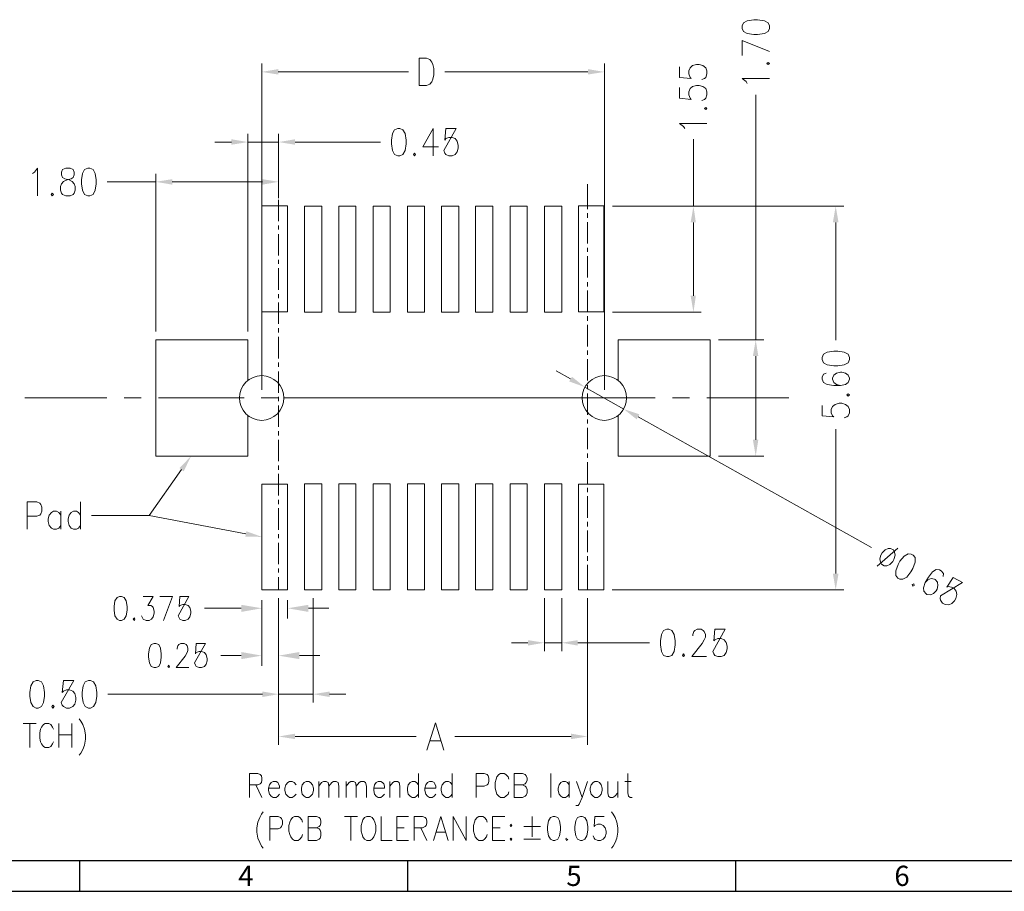
# Model space of a CAD drawing. Units: millimetres. Extents: x 28.5 to 46.7, y -14.3 to -1.4.
# Drawn here: x 33.6 to 39.1, y -14.3 to -9.4 of the extents above; entities that cross this region are included whole.
import ezdxf

# ---------------------------------------------------------------- set-up
doc = ezdxf.new("R2010")
doc.units = ezdxf.units.MM
doc.header["$MEASUREMENT"] = 0
doc.layers.get('0').update_dxf_attribs({"linetype": 'CONTINUOUS'})
doc.styles.add('A', font='ROMANS.shx', dxfattribs={"height": 1})

msp = doc.modelspace()

# ---------------------------------------------------------------- hatches: boundary and pattern name
at = {"true_color": 0x000007}
for points in [[(35.0295, -9.7144), (35.0295, -9.7446), (34.9376, -9.7301)], [(36.751, -9.7144), (36.751, -9.7446), (36.8428, -9.7301)], [(34.7696, -10.1044), (34.7696, -10.1347), (34.8615, -10.1201)], [(35.1236, -10.1044), (35.1236, -10.1347), (35.0317, -10.1201)], [(34.4403, -10.3263), (34.4403, -10.3566), (34.3485, -10.3409)], [(34.9421, -10.3263), (34.9421, -10.3566), (35.0317, -10.3409)], [(37.3222, -10.5662), (37.3513, -10.5662), (37.3379, -10.4765)], [(38.1129, -10.5662), (38.1443, -10.5662), (38.1286, -10.4765)], [(37.3222, -10.9742), (37.3513, -10.9742), (37.3379, -11.0661)], [(37.6683, -11.3093), (37.6985, -11.3093), (37.684, -11.2196)], [(36.6625, -11.4247), (36.6468, -11.4505), (36.7342, -11.4819)], [(37.0377, -11.6332), (37.022, -11.6612), (36.9503, -11.6041)], [(37.6683, -11.7744), (37.6985, -11.7744), (37.684, -11.8663)], [(34.4806, -11.9324), (34.5445, -11.8663), (34.5042, -11.9504)], [(34.8525, -12.2833), (34.9387, -12.3146), (34.8469, -12.3135)], [(38.1129, -12.5186), (38.1443, -12.5186), (38.1286, -12.6094)], [(34.8245, -12.6924), (34.8245, -12.7316), (34.9387, -12.7114)], [(35.1975, -12.6924), (35.1975, -12.7316), (35.0821, -12.7114)], [(36.4172, -12.8885), (36.4172, -12.9188), (36.509, -12.9031)], [(36.695, -12.8885), (36.695, -12.9188), (36.6054, -12.9031)], [(34.8245, -12.9546), (34.8245, -12.9939), (34.9387, -12.9748)], [(35.1471, -12.9546), (35.1471, -12.9939), (35.0317, -12.9748)], [(34.9421, -13.1743), (34.9421, -13.2046), (35.0317, -13.1889)], [(35.3151, -13.1743), (35.3151, -13.2046), (35.2232, -13.1889)], [(35.1236, -13.4086), (35.1236, -13.4388), (35.0317, -13.4242)], [(36.658, -13.4086), (36.658, -13.4388), (36.7487, -13.4242)]]:
    msp.add_hatch(color=7, dxfattribs=at).paths.add_polyline_path(points)

# ---------------------------------------------------------------- linework, layer by layer
at = {"linetype": 'Continuous', "lineweight": -3}
for p, q in [((46.521, -14.116), (28.6219, -14.116)), ((33.9242, -14.116), (33.9242, -14.2847)), ((35.7478, -14.116), (35.7478, -14.2847)), ((37.5715, -14.116), (37.5715, -14.2847)), ((28.4533, -14.2847), (46.6897, -14.2847))]:
    msp.add_line(p, q, dxfattribs=at)
at = {"color": 7, "linetype": 'Continuous', "lineweight": 5, "true_color": 0x000007}
for points in [[(37.6089, -9.488), (37.6156, -9.5048), (37.6369, -9.516), (37.6728, -9.5216), (37.6941, -9.5216), (37.7321, -9.516), (37.7534, -9.5048), (37.7601, -9.488), (37.7601, -9.4745), (37.7534, -9.4577), (37.7321, -9.4454), (37.6941, -9.4398), (37.6728, -9.4398), (37.6369, -9.4454), (37.6156, -9.4577), (37.6089, -9.4745)], [(35.8135, -9.8063), (35.8135, -9.6538), (35.8538, -9.6538), (35.8717, -9.6606), (35.8841, -9.6751), (35.8897, -9.6897), (35.8953, -9.711), (35.8953, -9.7469), (35.8897, -9.7704), (35.8841, -9.785), (35.8717, -9.7984), (35.8538, -9.8063)], [(37.7456, -9.6841), (37.7534, -9.6897), (37.7601, -9.6841), (37.7534, -9.6785)], [(37.3995, -9.934), (37.4062, -9.9396), (37.4129, -9.934), (37.4062, -9.9284)], [(35.6948, -10.0439), (35.6757, -10.0517), (35.6645, -10.073), (35.6589, -10.1089), (35.6589, -10.1302), (35.6645, -10.1672), (35.6757, -10.1896), (35.6948, -10.1963), (35.706, -10.1963), (35.7228, -10.1896), (35.7351, -10.1672), (35.7407, -10.1302), (35.7407, -10.1089), (35.7351, -10.073), (35.7228, -10.0517), (35.706, -10.0439)], [(36.0185, -10.0439), (35.9613, -10.0439), (35.9557, -10.1089), (35.9613, -10.101), (35.9781, -10.0943), (35.9961, -10.0943), (36.0129, -10.101), (36.0241, -10.1156), (36.0297, -10.1392), (36.0297, -10.1537), (36.0241, -10.175), (36.0129, -10.1896), (35.9961, -10.1963), (35.9781, -10.1963), (35.9613, -10.1896), (35.9557, -10.1817), (35.9501, -10.1672)], [(35.7866, -10.1817), (35.781, -10.1896), (35.7866, -10.1963), (35.7922, -10.1896)], [(33.8489, -10.2647), (33.831, -10.2725), (33.8254, -10.2882), (33.8254, -10.3028), (33.831, -10.3162), (33.8433, -10.3241), (33.8669, -10.3308), (33.8837, -10.3387), (33.8949, -10.3521), (33.9005, -10.3667), (33.9005, -10.388), (33.8949, -10.4048), (33.8893, -10.4115), (33.8725, -10.4182), (33.8489, -10.4182), (33.831, -10.4115), (33.8254, -10.4048), (33.8198, -10.388), (33.8198, -10.3667), (33.8254, -10.3521), (33.8366, -10.3387), (33.8557, -10.3308), (33.8781, -10.3241), (33.8893, -10.3162), (33.8949, -10.3028), (33.8949, -10.2882), (33.8893, -10.2725), (33.8725, -10.2647)], [(33.971, -10.2647), (33.9531, -10.2725), (33.9408, -10.2949), (33.9352, -10.3308), (33.9352, -10.3521), (33.9408, -10.388), (33.9531, -10.4115), (33.971, -10.4182), (33.9822, -10.4182), (34.0002, -10.4115), (34.0114, -10.388), (34.017, -10.3521), (34.017, -10.3308), (34.0114, -10.2949), (34.0002, -10.2725), (33.9822, -10.2647)], [(33.7739, -10.4048), (33.7672, -10.4115), (33.7739, -10.4182), (33.7795, -10.4115)], [(38.0525, -11.3283), (38.0603, -11.3463), (38.0816, -11.3586), (38.1174, -11.3642), (38.1398, -11.3642), (38.1757, -11.3586), (38.1981, -11.3463), (38.2048, -11.3283), (38.2048, -11.3171), (38.1981, -11.2992), (38.1757, -11.288), (38.1398, -11.2824), (38.1174, -11.2824), (38.0816, -11.288), (38.0603, -11.2992), (38.0525, -11.3171)], [(38.1902, -11.5256), (38.1981, -11.5323), (38.2048, -11.5256), (38.1981, -11.52)], [(38.4333, -12.3785), (38.4198, -12.3797), (38.403, -12.3864), (38.3874, -12.4032), (38.3795, -12.4155), (38.3739, -12.4368), (38.3773, -12.4559), (38.384, -12.4671), (38.3986, -12.476), (38.4131, -12.476), (38.4299, -12.4682), (38.4456, -12.4514), (38.4523, -12.4402), (38.459, -12.4166), (38.4546, -12.3998), (38.449, -12.3864)], [(38.5486, -12.4099), (38.5307, -12.4088), (38.5083, -12.4211), (38.4859, -12.4503), (38.4758, -12.4682), (38.4624, -12.5029), (38.4624, -12.5287), (38.4747, -12.5433), (38.4848, -12.5489), (38.5027, -12.55), (38.524, -12.5377), (38.5464, -12.5085), (38.5576, -12.4906), (38.5699, -12.4559), (38.5699, -12.4301), (38.5587, -12.4155)], [(38.5621, -12.5758), (38.5531, -12.5792), (38.5565, -12.5892), (38.5643, -12.5848)], [(38.8331, -12.5691), (38.7816, -12.5399), (38.7458, -12.5948), (38.7536, -12.5904), (38.7727, -12.5937), (38.7872, -12.6016), (38.7984, -12.6161), (38.8029, -12.6352), (38.7973, -12.6565), (38.7895, -12.6699), (38.7738, -12.6856), (38.757, -12.6924), (38.7379, -12.6912), (38.7223, -12.6823), (38.7111, -12.6666), (38.7099, -12.6576), (38.7111, -12.6419)], [(34.148, -12.6453), (34.1334, -12.6509), (34.1222, -12.6699), (34.1178, -12.7024), (34.1178, -12.7215), (34.1222, -12.7529), (34.1334, -12.7719), (34.148, -12.7787), (34.1581, -12.7787), (34.1738, -12.7719), (34.1838, -12.7529), (34.1894, -12.7215), (34.1894, -12.7024), (34.1838, -12.6699), (34.1738, -12.6509), (34.1581, -12.6453)], [(34.5333, -12.6453), (34.4829, -12.6453), (34.4784, -12.7024), (34.4829, -12.6957), (34.4986, -12.6901), (34.5131, -12.6901), (34.5288, -12.6957), (34.5389, -12.708), (34.5445, -12.7271), (34.5445, -12.7394), (34.5389, -12.7585), (34.5288, -12.7719), (34.5131, -12.7787), (34.4986, -12.7787), (34.4829, -12.7719), (34.4784, -12.7652), (34.4728, -12.7529)], [(34.2298, -12.7652), (34.223, -12.7719), (34.2298, -12.7787), (34.2331, -12.7719)], [(37.19, -12.8269), (37.171, -12.8347), (37.1598, -12.8571), (37.1542, -12.893), (37.1542, -12.9154), (37.1598, -12.9513), (37.171, -12.9737), (37.19, -12.9804), (37.2012, -12.9804), (37.218, -12.9737), (37.2304, -12.9513), (37.236, -12.9154), (37.236, -12.893), (37.2304, -12.8571), (37.218, -12.8347), (37.2012, -12.8269)], [(37.5137, -12.8269), (37.4566, -12.8269), (37.451, -12.893), (37.4566, -12.8863), (37.4734, -12.8795), (37.4913, -12.8795), (37.5081, -12.8863), (37.5193, -12.9008), (37.5249, -12.9221), (37.5249, -12.9367), (37.5193, -12.958), (37.5081, -12.9737), (37.4913, -12.9804), (37.4734, -12.9804), (37.4566, -12.9737), (37.451, -12.9647), (37.4454, -12.9513)], [(34.3395, -12.9076), (34.3238, -12.9132), (34.3138, -12.9333), (34.3093, -12.9647), (34.3093, -12.9838), (34.3138, -13.0152), (34.3238, -13.0353), (34.3395, -13.0409), (34.3496, -13.0409), (34.3653, -13.0353), (34.3754, -13.0152), (34.3798, -12.9838), (34.3798, -12.9647), (34.3754, -12.9333), (34.3653, -12.9132), (34.3496, -12.9076)], [(34.6251, -12.9076), (34.5736, -12.9076), (34.5691, -12.9647), (34.5736, -12.958), (34.5893, -12.9524), (34.6039, -12.9524), (34.6195, -12.958), (34.6296, -12.9703), (34.6352, -12.9905), (34.6352, -13.0028), (34.6296, -13.023), (34.6195, -13.0353), (34.6039, -13.0409), (34.5893, -13.0409), (34.5736, -13.0353), (34.5691, -13.0286), (34.5635, -13.0152)], [(37.2819, -12.9647), (37.2763, -12.9737), (37.2819, -12.9804), (37.2875, -12.9737)], [(34.4213, -13.0286), (34.4157, -13.0353), (34.4213, -13.0409), (34.4258, -13.0353)], [(33.6843, -13.1127), (33.6675, -13.1205), (33.6541, -13.1418), (33.6485, -13.1788), (33.6485, -13.2001), (33.6541, -13.236), (33.6675, -13.2572), (33.6843, -13.2662), (33.6955, -13.2662), (33.7134, -13.2572), (33.7246, -13.236), (33.7302, -13.2001), (33.7302, -13.1788), (33.7246, -13.1418), (33.7134, -13.1205), (33.6955, -13.1127)], [(33.8926, -13.1127), (33.8355, -13.1127), (33.8288, -13.1788), (33.8355, -13.1721), (33.8523, -13.1642), (33.8691, -13.1642), (33.887, -13.1721), (33.8993, -13.1855), (33.9049, -13.2079), (33.9049, -13.2214), (33.8993, -13.2438), (33.887, -13.2572), (33.8691, -13.2662), (33.8523, -13.2662), (33.8355, -13.2572), (33.8288, -13.2505), (33.8232, -13.236)], [(33.9744, -13.1127), (33.9565, -13.1205), (33.9453, -13.1418), (33.9397, -13.1788), (33.9397, -13.2001), (33.9453, -13.236), (33.9565, -13.2572), (33.9744, -13.2662), (33.9856, -13.2662), (34.0024, -13.2572), (34.0158, -13.236), (34.0214, -13.2001), (34.0214, -13.1788), (34.0158, -13.1418), (34.0024, -13.1205), (33.9856, -13.1127)], [(33.7761, -13.2505), (33.7705, -13.2572), (33.7761, -13.2662), (33.784, -13.2572)], [(35.1846, -13.6748), (35.1734, -13.6804), (35.1633, -13.6927), (35.1588, -13.7118), (35.1588, -13.7252), (35.1633, -13.7443), (35.1734, -13.7566), (35.1846, -13.7633), (35.1992, -13.7633), (35.2092, -13.7566), (35.2193, -13.7443), (35.2249, -13.7252), (35.2249, -13.7118), (35.2193, -13.6927), (35.2092, -13.6804), (35.1992, -13.6748)], [(36.7896, -13.6748), (36.7795, -13.6804), (36.7695, -13.6927), (36.7639, -13.7118), (36.7639, -13.7252), (36.7695, -13.7443), (36.7795, -13.7566), (36.7896, -13.7633), (36.8053, -13.7633), (36.8154, -13.7566), (36.8255, -13.7443), (36.8311, -13.7252), (36.8311, -13.7118), (36.8255, -13.6927), (36.8154, -13.6804), (36.8053, -13.6748)], [(35.5213, -13.868), (35.5101, -13.8747), (35.5001, -13.8882), (35.4956, -13.9005), (35.49, -13.9196), (35.49, -13.9509), (35.4956, -13.9689), (35.5001, -13.9823), (35.5101, -13.9958), (35.5213, -14.0014), (35.5415, -14.0014), (35.5516, -13.9958), (35.5617, -13.9823), (35.5661, -13.9689), (35.5717, -13.9509), (35.5717, -13.9196), (35.5661, -13.9005), (35.5617, -13.8882), (35.5516, -13.8747), (35.5415, -13.868)], [(36.5574, -13.868), (36.5428, -13.8747), (36.5327, -13.8938), (36.5271, -13.9252), (36.5271, -13.9453), (36.5327, -13.9767), (36.5428, -13.9958), (36.5574, -14.0014), (36.5675, -14.0014), (36.5831, -13.9958), (36.5932, -13.9767), (36.5988, -13.9453), (36.5988, -13.9252), (36.5932, -13.8938), (36.5831, -13.8747), (36.5675, -13.868)], [(36.7108, -13.868), (36.694, -13.8747), (36.6839, -13.8938), (36.6783, -13.9252), (36.6783, -13.9453), (36.6839, -13.9767), (36.694, -13.9958), (36.7108, -14.0014), (36.7198, -14.0014), (36.7343, -13.9958), (36.7444, -13.9767), (36.75, -13.9453), (36.75, -13.9252), (36.7444, -13.8938), (36.7343, -13.8747), (36.7198, -13.868)], [(36.3233, -13.9117), (36.3188, -13.9196), (36.3233, -13.9252), (36.3289, -13.9196)], [(36.3233, -13.989), (36.3188, -13.9958), (36.3233, -14.0014), (36.3289, -13.9958)]]:
    msp.add_lwpolyline(points, close=True, dxfattribs=at)
for points in [[(37.7601, -9.6157), (37.6089, -9.5563), (37.6089, -9.6381)], [(34.9376, -11.4976), (34.9376, -9.6841)], [(36.8428, -11.4976), (36.8428, -9.6841)], [(35.0295, -9.7301), (35.753, -9.7301)], [(36.751, -9.7301), (35.9557, -9.7301)], [(37.2606, -9.7009), (37.2606, -9.7603), (37.3256, -9.7659), (37.3188, -9.7603), (37.3121, -9.7413), (37.3121, -9.7245), (37.3188, -9.7065), (37.3334, -9.6953), (37.3547, -9.6897), (37.3692, -9.6897), (37.3905, -9.6953), (37.4062, -9.7065), (37.4129, -9.7245), (37.4129, -9.7413), (37.4062, -9.7603), (37.3995, -9.7659), (37.3838, -9.7715)], [(37.6369, -9.7951), (37.6302, -9.7827), (37.6089, -9.7659), (37.7601, -9.7659)], [(37.2606, -9.8175), (37.2606, -9.8758), (37.3256, -9.8825), (37.3188, -9.8758), (37.3121, -9.8578), (37.3121, -9.8399), (37.3188, -9.8231), (37.3334, -9.8119), (37.3547, -9.8063), (37.3692, -9.8063), (37.3905, -9.8119), (37.4062, -9.8231), (37.4129, -9.8399), (37.4129, -9.8578), (37.4062, -9.8758), (37.3995, -9.8825), (37.3838, -9.8881)], [(37.684, -11.2196), (37.684, -9.8567)], [(37.2897, -10.0439), (37.283, -10.0327), (37.2606, -10.0159), (37.4129, -10.0159)], [(35.8908, -10.0439), (35.8337, -10.1459), (35.9199, -10.1459)], [(35.8908, -10.0439), (35.8908, -10.1963)], [(34.7696, -10.1201), (34.6778, -10.1201)], [(34.8615, -11.1737), (34.8615, -10.0741)], [(34.8615, -10.1201), (35.0317, -10.1201)], [(35.0317, -10.4317), (35.0317, -10.0741)], [(35.1236, -10.1201), (35.5985, -10.1201)], [(37.3379, -10.4765), (37.3379, -10.1044)], [(33.663, -10.2949), (33.6742, -10.2882), (33.6921, -10.2647), (33.6921, -10.4182)], [(34.3485, -10.3409), (34.0786, -10.3409)], [(34.3485, -11.1737), (34.3485, -10.2972)], [(34.9421, -10.3409), (34.4403, -10.3409)], [(35.0317, -10.2972), (35.0317, -10.3689)], [(35.0317, -10.4317), (35.0317, -10.2972)], [(35.0317, -10.3925), (35.0317, -10.4171)], [(36.7487, -10.4933), (36.7487, -10.3543)], [(35.0317, -10.4406), (35.0317, -10.5595)], [(36.8887, -10.4765), (38.1746, -10.4765)], [(36.9851, -10.4765), (37.3816, -10.4765)], [(36.7487, -10.5404), (36.7487, -10.5157)], [(35.0317, -10.5841), (35.0317, -10.6065)], [(36.7487, -10.6839), (36.7487, -10.5651)], [(37.3379, -10.9742), (37.3379, -10.5662)], [(38.1286, -10.5662), (38.1286, -11.2207)], [(35.0317, -10.6312), (35.0317, -10.75)], [(36.7487, -10.7309), (36.7487, -10.7074)], [(35.0317, -10.7747), (35.0317, -10.7971)], [(36.7487, -10.8733), (36.7487, -10.7545)], [(35.0317, -10.8217), (35.0317, -10.9405)], [(36.7487, -10.9226), (36.7487, -10.8979)], [(36.7487, -11.0638), (36.7487, -10.945)], [(35.0317, -10.9652), (35.0317, -10.9876)], [(35.0317, -11.0123), (35.0317, -11.1311)], [(36.7487, -11.1131), (36.7487, -11.0885)], [(36.8887, -11.0661), (37.3816, -11.0661)], [(35.0317, -11.1546), (35.0317, -11.1793)], [(36.7487, -11.2555), (36.7487, -11.1356)], [(35.0317, -11.2028), (35.0317, -11.3227)], [(37.4768, -11.2196), (37.7299, -11.2196)], [(36.7487, -11.3026), (36.7487, -11.279)], [(36.7487, -11.446), (36.7487, -11.3272)], [(37.684, -11.7744), (37.684, -11.3093)], [(35.0317, -11.3451), (35.0317, -11.3698)], [(35.0317, -11.3945), (35.0317, -11.5133)], [(36.6547, -11.437), (36.5751, -11.3922)], [(38.0749, -11.4045), (38.0603, -11.4102), (38.0525, -11.427), (38.0525, -11.4382), (38.0603, -11.4561), (38.0816, -11.4684), (38.1174, -11.474), (38.1544, -11.474), (38.1835, -11.4684), (38.1981, -11.4561), (38.2048, -11.4382), (38.2048, -11.4326), (38.1981, -11.4158), (38.1835, -11.4045), (38.1622, -11.3989), (38.1544, -11.3989), (38.1331, -11.4045), (38.1174, -11.4158), (38.1107, -11.4326), (38.1107, -11.4382), (38.1174, -11.4561), (38.1331, -11.4684), (38.1544, -11.474)], [(36.7342, -11.4819), (36.9503, -11.6041)], [(36.7487, -11.4931), (36.7487, -11.4707)], [(34.0774, -11.5424), (33.6216, -11.5424)], [(34.2678, -11.5424), (34.1738, -11.5424)], [(34.8402, -11.5424), (34.3642, -11.5424)], [(35.0306, -11.5424), (34.9343, -11.5424)], [(35.0317, -11.5357), (35.0317, -11.5603)], [(35.0608, -11.5424), (36.7185, -11.5424)], [(35.6018, -11.5424), (35.1258, -11.5424)], [(35.7922, -11.5424), (35.697, -11.5424)], [(36.3646, -11.5424), (35.8885, -11.5424)], [(36.555, -11.5424), (36.4586, -11.5424)], [(37.1251, -11.5424), (36.6491, -11.5424)], [(36.7487, -11.6366), (36.7487, -11.5177)], [(37.3155, -11.5424), (37.2214, -11.5424)], [(37.8677, -11.5424), (37.4118, -11.5424)], [(35.0317, -11.5839), (35.0317, -11.7027)], [(38.0525, -11.585), (38.0525, -11.6422), (38.1174, -11.6478), (38.1107, -11.6422), (38.1029, -11.6253), (38.1029, -11.6074), (38.1107, -11.5906), (38.1264, -11.5794), (38.1477, -11.5715), (38.1622, -11.5715), (38.1835, -11.5794), (38.1981, -11.5906), (38.2048, -11.6074), (38.2048, -11.6253), (38.1981, -11.6422), (38.1902, -11.6478), (38.1757, -11.6534)], [(38.3269, -12.3729), (37.031, -11.6478)], [(36.7487, -11.6836), (36.7487, -11.6612)], [(36.7487, -11.8271), (36.7487, -11.7083)], [(35.0317, -11.7273), (35.0317, -11.7509)], [(38.1286, -12.5186), (38.1286, -11.715)], [(35.0317, -11.7744), (35.0317, -11.8932)], [(36.7487, -11.8753), (36.7487, -11.8506)], [(37.4768, -11.8663), (37.7299, -11.8663)], [(35.0317, -11.9179), (35.0317, -11.9425)], [(36.7487, -12.0188), (36.7487, -11.8988)], [(34.4918, -11.9403), (34.3126, -12.1958), (33.9923, -12.1958)], [(35.0317, -11.965), (35.0317, -12.0838)], [(36.7487, -12.0658), (36.7487, -12.0412)], [(36.7487, -12.2093), (36.7487, -12.0882)], [(33.6339, -12.2721), (33.6339, -12.1196), (33.6877, -12.1196), (33.7045, -12.1275), (33.7101, -12.1342), (33.7157, -12.1488), (33.7157, -12.1712), (33.7101, -12.1858), (33.7045, -12.1936), (33.6877, -12.2003), (33.6339, -12.2003)], [(33.9307, -12.1196), (33.9307, -12.2721)], [(35.0317, -12.1084), (35.0317, -12.132)], [(33.8209, -12.1936), (33.8097, -12.179), (33.7974, -12.1712), (33.7806, -12.1712), (33.7694, -12.179), (33.7571, -12.1936), (33.7504, -12.2149), (33.7504, -12.2295), (33.7571, -12.2508), (33.7694, -12.2653), (33.7806, -12.2721), (33.7974, -12.2721), (33.8097, -12.2653), (33.8209, -12.2508)], [(33.8209, -12.1712), (33.8209, -12.2721)], [(33.9307, -12.1936), (33.9195, -12.179), (33.9083, -12.1712), (33.8915, -12.1712), (33.8792, -12.179), (33.8669, -12.1936), (33.8613, -12.2149), (33.8613, -12.2295), (33.8669, -12.2508), (33.8792, -12.2653), (33.8915, -12.2721), (33.9083, -12.2721), (33.9195, -12.2653), (33.9307, -12.2508)], [(34.8503, -12.2978), (34.3126, -12.1958)], [(35.0317, -12.1555), (35.0317, -12.2754)], [(36.7487, -12.2564), (36.7487, -12.2317)], [(35.0317, -12.299), (35.0317, -12.3225)], [(36.7487, -12.3987), (36.7487, -12.2788)], [(35.0317, -12.3471), (35.0317, -12.466)], [(36.7487, -12.4469), (36.7487, -12.4222)], [(38.4747, -12.3774), (38.3582, -12.4772)], [(36.7487, -12.6094), (36.7487, -12.4704)], [(35.0317, -12.4906), (35.0317, -12.513)], [(38.7256, -12.5343), (38.7279, -12.5186), (38.7155, -12.5029), (38.7055, -12.4973), (38.6864, -12.4962), (38.6662, -12.5085), (38.6438, -12.5377), (38.6259, -12.5691), (38.6158, -12.5982), (38.6192, -12.6161), (38.6315, -12.6307), (38.636, -12.6341), (38.655, -12.6363), (38.6719, -12.6296), (38.6875, -12.6139), (38.692, -12.6061), (38.6965, -12.5848), (38.6943, -12.5657), (38.6819, -12.5523), (38.6775, -12.5489), (38.6595, -12.5467), (38.6416, -12.5534), (38.6259, -12.5691)], [(35.0317, -12.5377), (35.0317, -12.6094)], [(36.8854, -12.6094), (38.1746, -12.6094)], [(34.279, -12.6453), (34.335, -12.6453), (34.3048, -12.6957), (34.3216, -12.6957), (34.3306, -12.7024), (34.335, -12.708), (34.3406, -12.7271), (34.3406, -12.7394), (34.335, -12.7585), (34.325, -12.7719), (34.3115, -12.7787), (34.2947, -12.7787), (34.279, -12.7719), (34.2757, -12.7652), (34.269, -12.7529)], [(34.391, -12.7787), (34.4426, -12.6453), (34.3709, -12.6453)], [(34.9387, -12.6666), (34.9387, -12.7686)], [(34.9387, -12.6666), (34.9387, -13.0308)], [(35.0317, -12.6554), (35.0317, -13.4702)], [(35.0317, -12.6554), (35.0317, -13.2348)], [(35.0317, -12.6666), (35.0317, -13.0308)], [(35.0821, -12.6666), (35.0821, -12.7686)], [(35.2232, -12.6554), (35.2232, -13.2348)], [(36.509, -12.6554), (36.509, -12.949)], [(36.6054, -12.6554), (36.6054, -12.949)], [(36.7487, -12.6554), (36.7487, -13.4702)], [(34.8245, -12.7114), (34.6207, -12.7114)], [(35.1975, -12.7114), (35.3106, -12.7114)], [(37.3345, -12.865), (37.3345, -12.8571), (37.3401, -12.8414), (37.3457, -12.8347), (37.358, -12.8269), (37.3804, -12.8269), (37.3916, -12.8347), (37.3972, -12.8414), (37.404, -12.8571), (37.404, -12.8717), (37.3972, -12.8863), (37.386, -12.9076), (37.3289, -12.9804), (37.4096, -12.9804)], [(34.4672, -12.9389), (34.4672, -12.9333), (34.4717, -12.921), (34.4773, -12.9132), (34.4874, -12.9076), (34.5075, -12.9076), (34.5176, -12.9132), (34.5232, -12.921), (34.5277, -12.9333), (34.5277, -12.9468), (34.5232, -12.958), (34.5131, -12.9782), (34.4616, -13.0409), (34.5333, -13.0409)], [(36.4172, -12.9031), (36.3265, -12.9031)], [(36.509, -12.9031), (36.6054, -12.9031)], [(36.695, -12.9031), (37.0937, -12.9031)], [(34.8245, -12.9748), (34.7114, -12.9748)], [(35.1471, -12.9748), (35.2613, -12.9748)], [(34.9421, -13.1889), (34.0819, -13.1889)], [(35.2232, -13.1889), (35.0317, -13.1889)], [(35.3151, -13.1889), (35.4058, -13.1889)], [(33.6126, -13.3514), (33.6832, -13.3514)], [(33.6485, -13.3514), (33.6485, -13.4848)], [(33.7806, -13.3839), (33.775, -13.3716), (33.7649, -13.3581), (33.7549, -13.3514), (33.7347, -13.3514), (33.7246, -13.3581), (33.7145, -13.3716), (33.7089, -13.3839), (33.7045, -13.403), (33.7045, -13.4343), (33.7089, -13.4534), (33.7145, -13.4657), (33.7246, -13.4792), (33.7347, -13.4848), (33.7549, -13.4848), (33.7649, -13.4792), (33.775, -13.4657), (33.7806, -13.4534)], [(33.8109, -13.4848), (33.8109, -13.3514)], [(33.8825, -13.3514), (33.8825, -13.4848)], [(33.9229, -13.3267), (33.9329, -13.3391), (33.943, -13.3581), (33.9531, -13.3839), (33.9587, -13.4153), (33.9587, -13.4399), (33.9531, -13.4724), (33.943, -13.4971), (33.9329, -13.5173), (33.9229, -13.5285)], [(35.8561, -13.5005), (35.9042, -13.348), (35.9501, -13.5005)], [(33.8109, -13.4153), (33.8825, -13.4153)], [(35.1236, -13.4242), (35.7967, -13.4242)], [(35.874, -13.4489), (35.9322, -13.4489)], [(36.658, -13.4242), (36.0117, -13.4242)], [(34.8699, -13.7633), (34.8699, -13.6299), (34.9158, -13.6299), (34.9292, -13.6355), (34.936, -13.6434), (34.9393, -13.6557), (34.9393, -13.6669), (34.936, -13.6804), (34.9292, -13.6871), (34.9158, -13.6927), (34.8699, -13.6927)], [(34.9752, -13.7118), (35.0368, -13.7118), (35.0368, -13.7005), (35.0312, -13.6871), (35.0267, -13.6804), (35.0177, -13.6748), (35.0009, -13.6748), (34.9908, -13.6804), (34.9819, -13.6927), (34.9752, -13.7118), (34.9752, -13.7252), (34.9819, -13.7443), (34.9908, -13.7566), (35.0009, -13.7633), (35.0177, -13.7633), (35.0267, -13.7566), (35.0368, -13.7443)], [(35.1286, -13.6927), (35.1174, -13.6804), (35.1073, -13.6748), (35.0928, -13.6748), (35.0827, -13.6804), (35.0726, -13.6927), (35.067, -13.7118), (35.067, -13.7252), (35.0726, -13.7443), (35.0827, -13.7566), (35.0928, -13.7633), (35.1073, -13.7633), (35.1174, -13.7566), (35.1286, -13.7443)], [(35.2552, -13.7633), (35.2552, -13.6748)], [(35.2552, -13.7005), (35.2709, -13.6804), (35.2809, -13.6748), (35.2955, -13.6748), (35.3067, -13.6804), (35.3112, -13.7005), (35.3112, -13.7633)], [(35.3112, -13.7005), (35.3269, -13.6804), (35.3369, -13.6748), (35.3515, -13.6748), (35.3627, -13.6804), (35.3672, -13.7005), (35.3672, -13.7633)], [(35.4075, -13.7633), (35.4075, -13.6748)], [(35.4075, -13.7005), (35.4232, -13.6804), (35.4333, -13.6748), (35.4489, -13.6748), (35.459, -13.6804), (35.4635, -13.7005), (35.4635, -13.7633)], [(35.4635, -13.7005), (35.4792, -13.6804), (35.4893, -13.6748), (35.5049, -13.6748), (35.515, -13.6804), (35.5195, -13.7005), (35.5195, -13.7633)], [(35.5609, -13.7118), (35.6203, -13.7118), (35.6203, -13.7005), (35.6169, -13.6871), (35.6102, -13.6804), (35.6001, -13.6748), (35.5845, -13.6748), (35.5744, -13.6804), (35.5643, -13.6927), (35.5609, -13.7118), (35.5609, -13.7252), (35.5643, -13.7443), (35.5744, -13.7566), (35.5845, -13.7633), (35.6001, -13.7633), (35.6102, -13.7566), (35.6203, -13.7443)], [(35.6505, -13.7633), (35.6505, -13.6748)], [(35.6505, -13.7005), (35.6662, -13.6804), (35.6763, -13.6748), (35.692, -13.6748), (35.7021, -13.6804), (35.7065, -13.7005), (35.7065, -13.7633)], [(35.8085, -13.6927), (35.7984, -13.6804), (35.7883, -13.6748), (35.7738, -13.6748), (35.7626, -13.6804), (35.7525, -13.6927), (35.748, -13.7118), (35.748, -13.7252), (35.7525, -13.7443), (35.7626, -13.7566), (35.7738, -13.7633), (35.7883, -13.7633), (35.7984, -13.7566), (35.8085, -13.7443)], [(35.8085, -13.6299), (35.8085, -13.7633)], [(35.8443, -13.7118), (35.9059, -13.7118), (35.9059, -13.7005), (35.9003, -13.6871), (35.8958, -13.6804), (35.8846, -13.6748), (35.8701, -13.6748), (35.86, -13.6804), (35.8499, -13.6927), (35.8443, -13.7118), (35.8443, -13.7252), (35.8499, -13.7443), (35.86, -13.7566), (35.8701, -13.7633), (35.8846, -13.7633), (35.8958, -13.7566), (35.9059, -13.7443)], [(35.9966, -13.6927), (35.9866, -13.6804), (35.9765, -13.6748), (35.9619, -13.6748), (35.9518, -13.6804), (35.9406, -13.6927), (35.9362, -13.7118), (35.9362, -13.7252), (35.9406, -13.7443), (35.9518, -13.7566), (35.9619, -13.7633), (35.9765, -13.7633), (35.9866, -13.7566), (35.9966, -13.7443)], [(35.9966, -13.6299), (35.9966, -13.7633)], [(36.1299, -13.7633), (36.1299, -13.6299), (36.1736, -13.6299), (36.1904, -13.6355), (36.196, -13.6434), (36.2005, -13.6557), (36.2005, -13.6748), (36.196, -13.6871), (36.1904, -13.6927), (36.1736, -13.7005), (36.1299, -13.7005)], [(36.3114, -13.6613), (36.308, -13.649), (36.2957, -13.6355), (36.2856, -13.6299), (36.2654, -13.6299), (36.2554, -13.6355), (36.2453, -13.649), (36.2419, -13.6613), (36.2363, -13.6804), (36.2363, -13.7118), (36.2419, -13.7319), (36.2453, -13.7443), (36.2554, -13.7566), (36.2654, -13.7633), (36.2856, -13.7633), (36.2957, -13.7566), (36.308, -13.7443), (36.3114, -13.7319)], [(36.3416, -13.7633), (36.3416, -13.6299), (36.3875, -13.6299), (36.4032, -13.6355), (36.4077, -13.6434), (36.4133, -13.6557), (36.4133, -13.6669), (36.4077, -13.6804), (36.4032, -13.6871), (36.3875, -13.6927), (36.3416, -13.6927)], [(36.5455, -13.7633), (36.5455, -13.6299)], [(36.6474, -13.6927), (36.6373, -13.6804), (36.6272, -13.6748), (36.6115, -13.6748), (36.6015, -13.6804), (36.5914, -13.6927), (36.5858, -13.7118), (36.5858, -13.7252), (36.5914, -13.7443), (36.6015, -13.7566), (36.6115, -13.7633), (36.6272, -13.7633), (36.6373, -13.7566), (36.6474, -13.7443)], [(36.6474, -13.6748), (36.6474, -13.7633)], [(36.6877, -13.6748), (36.7191, -13.7633), (36.7493, -13.6748)], [(36.8613, -13.6748), (36.8613, -13.7375), (36.8647, -13.7566), (36.8748, -13.7633), (36.8904, -13.7633), (36.9005, -13.7566), (36.9173, -13.7375)], [(36.9173, -13.6748), (36.9173, -13.7633)], [(36.9565, -13.6748), (36.9924, -13.6748)], [(36.9722, -13.6299), (36.9722, -13.7375), (36.9767, -13.7566), (36.9868, -13.7633), (36.9968, -13.7633)], [(34.9057, -13.6927), (34.9393, -13.7633)], [(36.3875, -13.6927), (36.4032, -13.7005), (36.4077, -13.7061), (36.4133, -13.7185), (36.4133, -13.7375), (36.4077, -13.751), (36.4032, -13.7566), (36.3875, -13.7633), (36.3416, -13.7633)], [(36.7191, -13.7633), (36.7034, -13.8003), (36.6978, -13.8081), (36.6832, -13.8081)], [(34.9468, -13.8433), (34.9367, -13.8557), (34.9266, -13.8747), (34.9165, -13.9005), (34.9109, -13.9319), (34.9109, -13.9565), (34.9165, -13.989), (34.9266, -14.0137), (34.9367, -14.0339), (34.9468, -14.0451)], [(36.8822, -13.8433), (36.8923, -13.8557), (36.9023, -13.8747), (36.9124, -13.9005), (36.918, -13.9319), (36.918, -13.9565), (36.9124, -13.989), (36.9023, -14.0137), (36.8923, -14.0339), (36.8822, -14.0451)], [(34.9826, -14.0014), (34.9826, -13.868), (35.0285, -13.868), (35.0431, -13.8747), (35.0487, -13.8803), (35.0543, -13.8938), (35.0543, -13.9117), (35.0487, -13.9252), (35.0431, -13.9319), (35.0285, -13.9375), (34.9826, -13.9375)], [(35.1652, -13.9005), (35.1607, -13.8882), (35.1506, -13.8747), (35.1405, -13.868), (35.1204, -13.868), (35.1092, -13.8747), (35.0991, -13.8882), (35.0946, -13.9005), (35.089, -13.9196), (35.089, -13.9509), (35.0946, -13.9689), (35.0991, -13.9823), (35.1092, -13.9958), (35.1204, -14.0014), (35.1405, -14.0014), (35.1506, -13.9958), (35.1607, -13.9823), (35.1652, -13.9689)], [(35.1965, -14.0014), (35.1965, -13.868), (35.2424, -13.868), (35.257, -13.8747), (35.2626, -13.8803), (35.2671, -13.8938), (35.2671, -13.9061), (35.2626, -13.9196), (35.257, -13.9252), (35.2424, -13.9319), (35.1965, -13.9319)], [(35.3981, -13.868), (35.4698, -13.868)], [(35.434, -13.868), (35.434, -14.0014)], [(35.602, -13.868), (35.602, -14.0014), (35.6636, -14.0014)], [(35.6882, -14.0014), (35.6882, -13.868), (35.7543, -13.868)], [(35.7857, -14.0014), (35.7857, -13.868), (35.8316, -13.868), (35.8461, -13.8747), (35.8517, -13.8803), (35.8562, -13.8938), (35.8562, -13.9061), (35.8517, -13.9196), (35.8461, -13.9252), (35.8316, -13.9319), (35.7857, -13.9319)], [(35.8921, -14.0014), (35.9335, -13.868), (35.9738, -14.0014)], [(36.003, -14.0014), (36.003, -13.868), (36.0746, -14.0014), (36.0746, -13.868)], [(36.1911, -13.9005), (36.1866, -13.8882), (36.1766, -13.8747), (36.1665, -13.868), (36.1452, -13.868), (36.1351, -13.8747), (36.125, -13.8882), (36.1206, -13.9005), (36.115, -13.9196), (36.115, -13.9509), (36.1206, -13.9689), (36.125, -13.9823), (36.1351, -13.9958), (36.1452, -14.0014), (36.1665, -14.0014), (36.1766, -13.9958), (36.1866, -13.9823), (36.1911, -13.9689)], [(36.2214, -14.0014), (36.2214, -13.868), (36.2886, -13.868)], [(36.4409, -13.868), (36.4409, -13.9823)], [(36.8419, -13.868), (36.7903, -13.868), (36.7859, -13.9252), (36.7903, -13.9196), (36.806, -13.9117), (36.8217, -13.9117), (36.8363, -13.9196), (36.8463, -13.9319), (36.8519, -13.9509), (36.8519, -13.9633), (36.8463, -13.9823), (36.8363, -13.9958), (36.8217, -14.0014), (36.806, -14.0014), (36.7903, -13.9958), (36.7859, -13.989), (36.7803, -13.9767)], [(35.2424, -13.9319), (35.257, -13.9375), (35.2626, -13.9453), (35.2671, -13.9565), (35.2671, -13.9767), (35.2626, -13.989), (35.257, -13.9958), (35.2424, -14.0014), (35.1965, -14.0014)], [(35.6882, -13.9319), (35.7297, -13.9319)], [(35.8215, -13.9319), (35.8562, -14.0014)], [(35.9077, -13.9565), (35.9581, -13.9565)], [(36.2214, -13.9319), (36.2628, -13.9319)], [(36.395, -13.9252), (36.4868, -13.9252)], [(35.6882, -14.0014), (35.7543, -14.0014)], [(36.2214, -14.0014), (36.2886, -14.0014)], [(36.395, -13.9958), (36.4868, -13.9958)], [(36.6324, -13.989), (36.6291, -13.9958), (36.6324, -14.0014), (36.6391, -13.9958)]]:
    msp.add_lwpolyline(points, dxfattribs=at)
at = {"color": 7, "linetype": 'Continuous', "lineweight": 18, "true_color": 0x000007}
for points in [[(34.9387, -10.4743), (35.0821, -10.4743), (35.0821, -11.0638)], [(34.9387, -10.4743), (34.9387, -11.0638), (35.0821, -11.0638)], [(34.9387, -10.4743), (35.0821, -10.4743), (35.0821, -11.0638)], [(34.9387, -10.4743), (34.9387, -11.0638)], [(35.1751, -10.4765), (35.2714, -10.4765)], [(35.1751, -11.0661), (35.1751, -10.4765)], [(35.2714, -10.4765), (35.2714, -11.0661)], [(35.3666, -10.4765), (35.4607, -10.4765)], [(35.3666, -11.0661), (35.3666, -10.4765)], [(35.4607, -10.4765), (35.4607, -11.0661)], [(35.557, -10.4765), (35.6511, -10.4765)], [(35.557, -11.0661), (35.557, -10.4765)], [(35.6511, -10.4765), (35.6511, -11.0661)], [(35.7474, -10.4765), (35.8426, -10.4765)], [(35.7474, -11.0661), (35.7474, -10.4765)], [(35.8426, -10.4765), (35.8426, -11.0661)], [(35.9378, -10.4765), (36.033, -10.4765)], [(35.9378, -11.0661), (35.9378, -10.4765)], [(36.033, -10.4765), (36.033, -11.0661)], [(36.1271, -10.4765), (36.2234, -10.4765)], [(36.1271, -11.0661), (36.1271, -10.4765)], [(36.2234, -10.4765), (36.2234, -11.0661)], [(36.3186, -10.4765), (36.4138, -10.4765)], [(36.3186, -11.0661), (36.3186, -10.4765)], [(36.4138, -10.4765), (36.4138, -11.0661)], [(36.509, -10.4765), (36.6054, -10.4765)], [(36.6054, -11.0661), (36.509, -11.0661), (36.509, -10.4765)], [(36.6054, -10.4765), (36.6054, -11.0661)], [(36.6983, -11.0638), (36.6983, -10.4743), (36.8395, -10.4743)], [(36.6983, -11.0638), (36.8395, -11.0638), (36.8395, -10.4743)], [(36.6983, -11.0638), (36.6983, -10.4743), (36.8395, -10.4743)], [(36.8395, -10.4743), (36.8395, -11.0638)], [(34.9387, -11.0638), (35.0821, -11.0638)], [(35.2714, -11.0661), (35.1751, -11.0661)], [(35.4607, -11.0661), (35.3666, -11.0661)], [(35.6511, -11.0661), (35.557, -11.0661)], [(35.8426, -11.0661), (35.7474, -11.0661)], [(36.033, -11.0661), (35.9378, -11.0661)], [(36.2234, -11.0661), (36.1271, -11.0661)], [(36.4138, -11.0661), (36.3186, -11.0661)], [(36.8395, -11.0638), (36.6983, -11.0638)], [(34.3485, -11.2196), (34.3485, -11.8663)], [(34.8615, -11.2196), (34.3485, -11.2196)], [(34.8615, -11.4449), (34.8615, -11.2196)], [(36.919, -11.4449), (36.919, -11.2196)], [(36.919, -11.2196), (37.4308, -11.2196)], [(37.4308, -11.2196), (37.4308, -11.8663)], [(34.8615, -11.8663), (34.8615, -11.6399)], [(37.4308, -11.8663), (36.919, -11.8663), (36.919, -11.6399)], [(34.3485, -11.8663), (34.8615, -11.8663), (34.8615, -11.8663)], [(34.9387, -12.6094), (34.9387, -12.021)], [(35.0821, -12.021), (35.0821, -12.6094), (34.9387, -12.6094)], [(34.9387, -12.021), (35.0821, -12.021)], [(35.0821, -12.021), (34.9387, -12.021), (34.9387, -12.6094)], [(35.0821, -12.021), (35.0821, -12.6094)], [(35.2714, -12.0199), (35.1751, -12.0199), (35.1751, -12.6094)], [(35.2714, -12.0199), (35.2714, -12.6094)], [(35.3666, -12.0199), (35.4607, -12.0199)], [(35.3666, -12.6094), (35.3666, -12.0199)], [(35.4607, -12.0199), (35.4607, -12.6094)], [(35.557, -12.6094), (35.557, -12.0199), (35.6511, -12.0199)], [(35.6511, -12.0199), (35.6511, -12.6094)], [(35.7474, -12.6094), (35.7474, -12.0199), (35.8426, -12.0199)], [(35.8426, -12.0199), (35.8426, -12.6094)], [(35.9378, -12.6094), (36.033, -12.6094), (36.033, -12.0199)], [(35.9378, -12.6094), (35.9378, -12.0199), (36.033, -12.0199)], [(36.1271, -12.0199), (36.2234, -12.0199)], [(36.1271, -12.6094), (36.1271, -12.0199)], [(36.2234, -12.0199), (36.2234, -12.6094)], [(36.3186, -12.6094), (36.3186, -12.0199), (36.4138, -12.0199)], [(36.4138, -12.0199), (36.4138, -12.6094)], [(36.509, -12.6094), (36.509, -12.0199)], [(36.509, -12.0199), (36.6054, -12.0199)], [(36.6054, -12.0199), (36.6054, -12.6094)], [(36.6983, -12.6094), (36.8395, -12.6094), (36.6983, -12.6094), (36.6983, -12.021)], [(36.6983, -12.021), (36.6983, -12.6094)], [(36.8395, -12.6094), (36.8395, -12.021)], [(36.8395, -12.6094), (36.8395, -12.021)], [(35.0821, -12.6094), (34.9387, -12.6094)], [(35.2714, -12.6094), (35.1751, -12.6094)], [(35.4607, -12.6094), (35.3666, -12.6094)], [(35.6511, -12.6094), (35.557, -12.6094)], [(35.8426, -12.6094), (35.7474, -12.6094)], [(36.2234, -12.6094), (36.1271, -12.6094)], [(36.4138, -12.6094), (36.3186, -12.6094)], [(36.6054, -12.6094), (36.509, -12.6094)]]:
    msp.add_lwpolyline(points, dxfattribs=at)
for points in [[(35.0608, -11.5424), (35.0597, -11.5189), (35.0519, -11.4942), (35.0407, -11.4729), (35.025, -11.4539), (35.0059, -11.4404), (34.9847, -11.4281), (34.9623, -11.4214), (34.9376, -11.418), (34.913, -11.4214), (34.8906, -11.4281), (34.8682, -11.4404), (34.8503, -11.4539), (34.8346, -11.4729), (34.8234, -11.4942), (34.8155, -11.5189), (34.8144, -11.5424), (34.8155, -11.5659), (34.8234, -11.5895), (34.8346, -11.6108), (34.8503, -11.6298), (34.8682, -11.6455), (34.8906, -11.6567), (34.913, -11.6635), (34.9376, -11.6668), (34.9623, -11.6635), (34.9847, -11.6567), (35.0059, -11.6455), (35.025, -11.6298), (35.0407, -11.6108), (35.0519, -11.5895), (35.0597, -11.5659)], [(36.966, -11.5424), (36.9638, -11.5189), (36.9559, -11.4942), (36.9447, -11.4729), (36.9302, -11.4539), (36.9111, -11.4404), (36.8899, -11.4281), (36.8663, -11.4214), (36.8428, -11.418), (36.8182, -11.4214), (36.7958, -11.4281), (36.7745, -11.4404), (36.7555, -11.4539), (36.7398, -11.4729), (36.7286, -11.4942), (36.7207, -11.5189), (36.7185, -11.5424), (36.7207, -11.5659), (36.7286, -11.5895), (36.7398, -11.6108), (36.7555, -11.6298), (36.7745, -11.6455), (36.7958, -11.6567), (36.8182, -11.6635), (36.8428, -11.6668), (36.8663, -11.6635), (36.8899, -11.6567), (36.9111, -11.6455), (36.9302, -11.6298), (36.9447, -11.6108), (36.9559, -11.5895), (36.9638, -11.5659)], [(36.8395, -12.021), (36.6983, -12.021)]]:
    msp.add_lwpolyline(points, close=True, dxfattribs=at)

# ---------------------------------------------------------------- texts
at = {"linetype": 'Continuous', "lineweight": -3, "char_height": 0.1124, "width": 0.061537, "attachment_point": 1, "style": 'A'}
for s, insert in [('4', (34.8075, -14.1426)), ('5', (36.6311, -14.1426)), ('6', (38.4547, -14.1426))]:
    msp.add_mtext(s, dxfattribs=dict(at, insert=insert))

doc.saveas('drawing.dxf')
